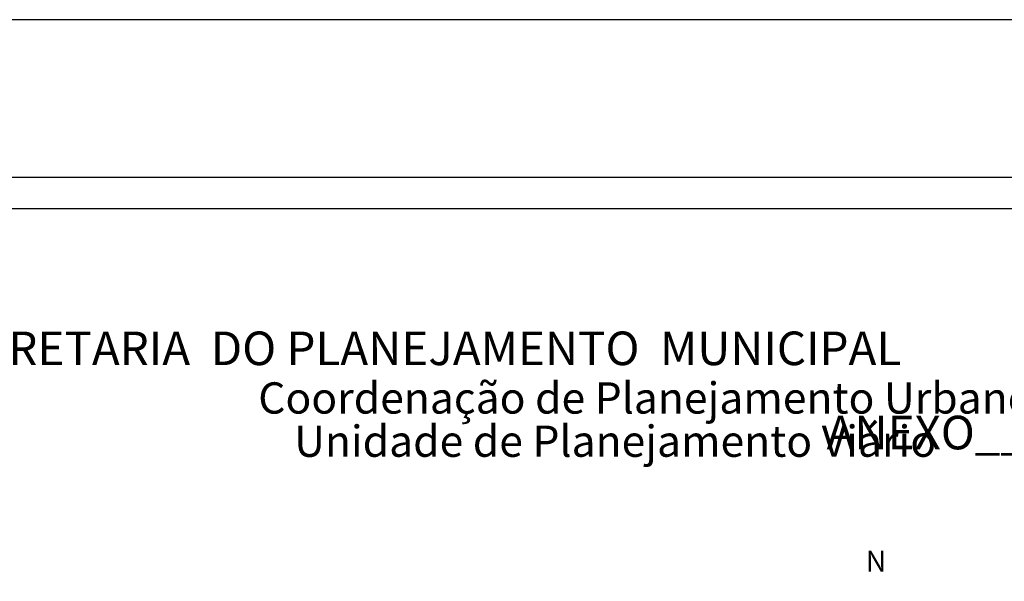
# Model space of a CAD drawing. Extents: x 180806745 to 180806955, y 1672682561 to 1672682709.
# Drawn here: x 180806884 to 180806931, y 1672682682 to 1672682709 of the extents above; entities that cross this region are included whole.
import ezdxf

# ---------------------------------------------------------------- set-up
doc = ezdxf.new("R2010")
doc.units = 0
doc.header["$LTSCALE"] = 5
doc.header["$MEASUREMENT"] = 0
doc.layers.get('0').update_dxf_attribs({"linetype": 'CONTINUOUS'})
doc.layers.get('DEFPOINTS').update_dxf_attribs({"linetype": 'CONTINUOUS'})
doc.layers.add('NORTE', color=7, linetype='CONTINUOUS')
doc.layers.add('T-DIM', color=1, linetype='CONTINUOUS')
doc.styles.add('CITYBLUEPRINT', font='cibt____.pfb', dxfattribs={"height": 2})
doc.styles.add('ROMANT', font='romant', dxfattribs={"height": 0.2})
doc.styles.add('SANSSERIFBOLDOBLIQUE', font='sasbo___.pfb', dxfattribs={"height": 1.8})

# ---------------------------------------------------------------- blocks, each defined once
blk = doc.blocks.new('NORTEGEO')
at = {"layer": 'NORTE', "color": 7, "style": 'ROMANT'}
blk.add_text('N', height=1.116, dxfattribs=at).set_placement((-0.744, 7.705))
blk = doc.blocks.new('A3')
at = {"layer": 'DEFPOINTS'}
blk.add_lwpolyline([(0, 0), (297, 0), (297, 420), (0, 420)], close=True, dxfattribs=at)

msp = doc.modelspace()

# ---------------------------------------------------------------- linework, layer by layer
at = {"color": 7}
msp.add_line((180806951.689, 1672682701.783), (180806751.306, 1672682701.783), dxfattribs=at)
at = {"layer": 'T-DIM', "color": 1}
msp.add_line((180806950.189, 1672682700.283), (180806752.806, 1672682700.283), dxfattribs=at)

# ---------------------------------------------------------------- block references
at = {"xscale": 0.5, "yscale": 0.5, "zscale": 0.5, "rotation": 90}
msp.add_blockref('A3', (180806954.689, 1672682560.855), dxfattribs=at)
at = {"layer": 'T-DIM', "ltscale": 0.75, "xscale": 0.895018994808197, "yscale": 0.8950190544128418, "zscale": 0.8950189864772569}
msp.add_blockref('NORTEGEO', (180806925.077, 1672682675.998), dxfattribs=at)

# ---------------------------------------------------------------- texts
at = {"layer": 'T-DIM', "color": 7, "ltscale": 0.75}
for s, height, style, p in [('SECRETARIA  DO PLANEJAMENTO  MUNICIPAL', 1.61103, 'SANSSERIFBOLDOBLIQUE', (180806879.284, 1672682692.794)), ('Coordenação de Planejamento Urbano', 1.5, 'CITYBLUEPRINT', (180806895.276, 1672682690.47)), ('Unidade de Planejamento Viário', 1.5, 'CITYBLUEPRINT', (180806896.998, 1672682688.399)), ('ANEXO______', 1.61103, 'SANSSERIFBOLDOBLIQUE', (180806922.534, 1672682688.756))]:
    msp.add_text(s, height=height, dxfattribs=dict(at, style=style)).set_placement(p)

doc.saveas('drawing.dxf')
